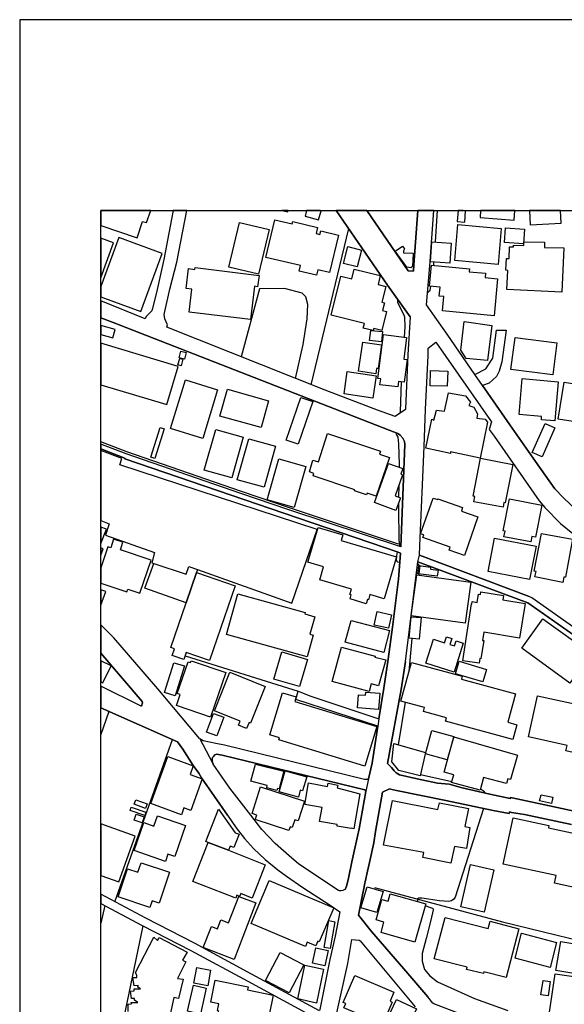
# Model space of a CAD drawing. Extents: x -10 to 410, y -24 to 273.
# Drawn here: x -10 to 57, y 152 to 273 of the extents above; entities that cross this region are included whole.
import ezdxf

# ---------------------------------------------------------------- set-up
doc = ezdxf.new("R2010")
doc.units = 0
for name, color, linetype in [('05_DM_LINE', 7, 'Continuous'), ('06_HOUSE_POLY', 160, 'Continuous'), ('08_ROAD_LINE', 3, 'Continuous'), ('09_ROAD_POLY', 5, 'Continuous'), ('12_KASEN_LINE', 4, 'Continuous'), ('13_KASEN_POLY', 253, 'Continuous'), ('印刷レイアウト', 1, 'Continuous'), ('印刷用フレーム', 1, 'Continuous'), ('背景', 3, 'Continuous')]:
    doc.layers.add(name, color=color, linetype=linetype)

msp = doc.modelspace()

# ---------------------------------------------------------------- linework, layer by layer
at = {"layer": '05_DM_LINE', "color": 253}
for p, q in [((41.050208, 249.647122), (40.778217, 245.782414)), ((25.53901, 228.204331), (30.153198, 247.419179)), ((40.603379, 243.305907), (40.579091, 242.888017)), ((36.313373, 215.801987), (36.293909, 214.364521)), ((38.893405, 205.91129), (38.798665, 204.899638)), ((38.798665, 204.899638), (38.773344, 204.755116)), ((38.168902, 199.700472), (38.153227, 199.602804)), ((37.918788, 196.962138), (37.553608, 192.876255)), ((0.62873, 187.969922), (-0.352778, 185.133747)), ((37.113152, 189.091128), (36.253773, 183.852861)), ((1.378727, 164.540344), (8.448063, 184.505189)), ((42.843724, 179.305851), (38.983322, 180.157479)), ((0.117995, 164.075429), (-0.352778, 161.902435)), ((0.208945, 139.419225), (4.853451, 161.552068))]:
    msp.add_line(p, q, dxfattribs=at)
for points in [[(37.69813, 236.559893), (34.938436, 240.446478), (28.625815, 249.647122)], [(40.208915, 240.30988), (40.148282, 239.825499), (40.113142, 239.719907), (39.87388, 239.559882)], [(23.618024, 228.970003), (24.548717, 233.13788), (25.053596, 236.30599), (25.113196, 238.059888), (24.873934, 239.020725), (24.408157, 239.462214), (22.228445, 240.052014), (19.168856, 239.989486), (16.918864, 231.637885)], [(36.203992, 238.665363), (36.153177, 238.594911), (36.158172, 238.309829), (36.768471, 237.126267), (36.953989, 236.770733), (37.033054, 236.555931), (37.058548, 235.337229), (36.963808, 234.052036)], [(36.623949, 228.555903), (36.478394, 224.88791), (36.443254, 224.684821)], [(35.963696, 222.266881), (36.003832, 222.106684), (36.058436, 221.962162), (36.17867, 221.727724), (36.268415, 220.91537), (36.348513, 218.387876), (36.34369, 218.051979)], [(36.283057, 213.56767), (36.27341, 213.005086), (36.313373, 209.122291), (36.40329, 208.294263)], [(36.128889, 207.602832), (36.033115, 207.126203), (36.023296, 206.997356)], [(36.01365, 206.880051), (36.003832, 206.712103), (36.043795, 206.516938), (36.168852, 206.391881), (36.433435, 206.345028)], [(38.633645, 206.165194), (38.663962, 206.145729), (38.893405, 205.91129)], [(10.008691, 194.82549), (23.923777, 190.481741), (25.473553, 189.86059), (33.868045, 187.075403)], [(46.998854, 177.895774), (46.743056, 178.177066), (46.358238, 178.411332)], [(46.748912, 176.016819), (43.238188, 165.106718), (43.088843, 164.856776), (42.798766, 164.657477), (42.483367, 164.552058), (41.318236, 164.657477), (39.143519, 164.969948), (38.783162, 164.954272), (38.658105, 164.880203), (38.613147, 164.790286), (38.613147, 164.587198), (38.618142, 164.575484)], [(39.573123, 164.075429), (39.973615, 163.915232), (40.473499, 163.747283), (40.553597, 163.66529), (40.543778, 163.532482), (40.268515, 162.274677), (39.67372, 160.012972), (39.188306, 158.157444), (39.188306, 157.216071), (39.47356, 156.192706), (40.13364, 155.41532), (41.073117, 154.677036), (45.613236, 152.626171), (49.713761, 151.126176)]]:
    msp.add_lwpolyline(points, dxfattribs=at)
at = {"layer": '06_HOUSE_POLY', "color": 255}
for points in [[(4.790922, 248.313698), (5.285982, 248.153501), (5.781042, 249.647122), (-0.352778, 249.647122), (-0.352778, 247.789871), (4.125846, 246.305896)], [(22.702318, 249.647122), (21.91408, 249.647122), (22.665972, 249.481757)], [(26.451099, 248.501283), (26.750822, 249.626279), (26.671412, 249.647122), (24.974014, 249.647122), (24.786084, 248.946562)], [(44.431569, 248.219991), (44.531132, 249.626279), (44.222796, 249.647122), (43.603368, 249.647122), (43.505699, 248.286309)], [(50.49597, 248.446506), (50.597428, 249.647122), (46.387349, 249.647122), (46.31638, 248.80204)], [(56.281147, 248.071507), (56.21259, 249.647122), (52.390428, 249.647122), (52.465704, 247.903559)], [(19.051723, 241.80195), (15.411118, 242.665291), (16.726455, 248.188813), (20.361203, 247.329262), (19.051723, 241.80195)], [(26.20598, 241.669142), (24.056585, 242.176949), (24.226428, 242.876131), (19.971563, 243.883994), (21.066242, 248.505073), (23.196172, 248.001227), (23.266452, 248.294233), (26.326042, 247.571452), (26.14638, 246.813703), (26.596654, 246.712245), (26.70104, 247.14581), (28.880752, 246.634041), (27.786073, 242.016924), (26.371, 242.356611), (26.20598, 241.669142)], [(48.526237, 243.020825), (43.191334, 243.508995), (43.59665, 247.926986), (48.931552, 247.434854), (48.526237, 243.020825)], [(51.661102, 245.536434), (49.335834, 245.696631), (49.460891, 247.52856), (51.785986, 247.372325), (51.661102, 245.536434)], [(7.186469, 244.376298), (1.861213, 246.325361), (-0.352778, 240.28318), (-0.352778, 239.01039), (4.561479, 237.204298)], [(-0.352778, 246.244401), (-0.352778, 241.363045), (1.205956, 245.680956)], [(31.206019, 242.720068), (29.521368, 243.14192), (30.036065, 245.200537), (31.721578, 244.778513), (31.206019, 242.720068)], [(37.811473, 242.595011), (37.295742, 242.669253), (35.886698, 244.645704), (36.790864, 245.270817), (37.016517, 244.93871), (36.880781, 244.684806), (36.901279, 244.430903), (38.090698, 244.380088), (38.005777, 242.766922), (37.811473, 242.595011)], [(42.601534, 243.161385), (40.221662, 243.329333), (40.391505, 245.809802), (42.7762, 245.622389), (42.601534, 243.161385)], [(56.396385, 239.595022), (49.630735, 239.903531), (49.74115, 242.274618), (49.496031, 242.286331), (49.561488, 243.747396), (49.880849, 243.731721), (49.946133, 245.1809), (50.411049, 245.161435), (50.415872, 245.376237), (51.686423, 245.344887), (51.696242, 245.794127), (54.261632, 245.73556), (54.241134, 245.094945), (56.641504, 245.036378), (56.396385, 239.595022)], [(18.056607, 236.216073), (10.505819, 237.134018), (10.846539, 239.946594), (10.136677, 240.028588), (10.4364, 242.489591), (11.215681, 242.395713), (11.245997, 242.614476), (19.11115, 241.653639), (18.941307, 240.270778), (18.55649, 240.313669), (18.056607, 236.216073)], [(48.040995, 236.684778), (41.675665, 237.301967), (41.846541, 239.063789), (41.295843, 239.122355), (41.401263, 240.196536), (40.096605, 240.321593), (40.346547, 242.90352), (45.021369, 242.454279), (44.991052, 242.114421), (46.991102, 241.919256), (46.941321, 241.399736), (48.481278, 241.251252), (48.040995, 236.684778)], [(33.175753, 234.8606), (31.946198, 235.165318), (32.085897, 235.723941), (27.976415, 236.747306), (29.170829, 241.571474), (30.526302, 241.235577), (30.821202, 242.430853), (34.03117, 241.634002), (33.755735, 240.524681), (34.701069, 240.294204), (34.215655, 238.344969), (34.545867, 238.266938), (34.316252, 237.337107), (34.82113, 237.212222), (34.241149, 234.864562), (33.241037, 235.114503), (33.175753, 234.8606)], [(1.425753, 234.989446), (-0.352778, 235.503455), (-0.352778, 234.390689), (1.13068, 233.962119)], [(47.246039, 231.180893), (44.606407, 231.427045), (43.965792, 232.462124), (44.35147, 235.997309), (47.761598, 235.505177), (47.246039, 231.180893)], [(34.186372, 233.473949), (32.726512, 233.626222), (32.856392, 234.884026), (34.321247, 234.735543), (34.186372, 233.473949)], [(36.205887, 227.919249), (33.99603, 228.200369), (34.085775, 228.934863), (33.731274, 228.981717), (34.415987, 234.372257), (37.266459, 234.008972), (36.931596, 231.345052), (37.326059, 231.294237), (36.976554, 228.509049), (36.29098, 228.595005), (36.205887, 227.919249)], [(55.271389, 229.399607), (50.116149, 230.063821), (50.621027, 234.001221), (55.776268, 233.34114), (55.271389, 229.399607)], [(9.175667, 230.462074), (-0.352778, 233.318058), (-0.352778, 228.182971), (7.760594, 225.751251)], [(33.486156, 229.555842), (31.371039, 229.872274), (31.90124, 233.430885), (34.175692, 233.106702), (33.755735, 230.188706), (33.585891, 230.216094), (33.486156, 229.555842)], [(9.936344, 231.348842), (9.276264, 231.524714), (9.491066, 232.348953), (10.151318, 232.177043), (9.936344, 231.348842)], [(9.526206, 230.54424), (9.136565, 230.661373), (9.361186, 231.44651), (9.750826, 231.337128), (9.526206, 230.54424)], [(33.125799, 226.544139), (29.576145, 227.055908), (29.971642, 229.809745), (33.526291, 229.301938), (33.125799, 226.544139)], [(42.28114, 228.005204), (40.156205, 228.071522), (40.215805, 229.946516), (42.335917, 229.880197), (42.28114, 228.005204)], [(12.186509, 221.594915), (8.231367, 222.802077), (10.061401, 228.790342), (14.010687, 227.587142), (12.186509, 221.594915)], [(55.505828, 223.739487), (53.856316, 223.891933), (53.891456, 224.290358), (51.116088, 224.536338), (51.510723, 228.970003), (55.946111, 228.563654), (55.505828, 223.739487)], [(60.941328, 223.180865), (55.925613, 223.973926), (56.651322, 228.524725), (61.661008, 227.731664), (60.941328, 223.180865)], [(19.366088, 222.915248), (14.290945, 224.341001), (15.221638, 227.64967), (20.295747, 226.223918), (19.366088, 222.915248)], [(46.346525, 219.165262), (42.696274, 219.946609), (42.696274, 219.71217), (39.641508, 220.403601), (40.380825, 223.946537), (40.63559, 223.841117), (40.951161, 225.079285), (41.955923, 224.950438), (42.425662, 227.216105), (44.535955, 226.813718), (45.135574, 226.059759), (44.925768, 225.630155), (45.566383, 225.434819), (46.016485, 224.594904), (45.911065, 224.079346), (46.936498, 223.950499), (47.215723, 223.606679), (46.346525, 219.165262)], [(23.925671, 220.860593), (22.471669, 221.356687), (24.266564, 226.614591), (25.7216, 226.114536), (23.925671, 220.860593)], [(53.946233, 219.309783), (52.741139, 219.844979), (54.321232, 223.411342), (55.526326, 222.876318), (53.946233, 219.309783)], [(6.29574, 219.110657), (5.811359, 219.266892), (6.941351, 222.930923), (7.431588, 222.778478), (6.29574, 219.110657)], [(15.7558, 216.716143), (12.380812, 217.661477), (13.790889, 222.700446), (17.170873, 221.75115), (15.7558, 216.716143)], [(33.521468, 214.462189), (32.441258, 214.848901), (32.356337, 214.653564), (30.866161, 215.133983), (30.920766, 215.25904), (25.790846, 216.973836), (25.856303, 217.274593), (25.330926, 217.489567), (25.736241, 218.903606), (26.44128, 218.712231), (27.540955, 222.200391), (34.061487, 219.997252), (33.93643, 219.649642), (35.151343, 219.239503), (33.521468, 214.462189)], [(19.731268, 215.563759), (16.425699, 216.489456), (17.840771, 221.54031), (21.146341, 220.622365), (19.731268, 215.563759)], [(0.231338, 209.6692), (6.236312, 207.536342), (5.920741, 206.266824), (6.156213, 206.184831), (10.146323, 204.856746), (10.496, 205.821545), (11.555539, 205.438795), (23.135711, 201.286422), (26.27626, 210.372344), (1.991093, 218.313634), (2.24603, 219.114446), (-0.352778, 220.105428), (-0.352778, 211.467023), (0.686435, 211.059813)], [(23.441291, 213.091041), (20.111262, 214.036376), (21.545799, 219.063631), (24.871006, 218.122259), (23.441291, 213.091041)], [(35.970586, 212.716043), (33.306494, 213.677052), (35.056603, 218.516895), (36.821181, 217.876279), (36.571239, 217.180887), (36.781217, 217.098893), (35.851386, 214.524718), (36.536099, 214.274604), (35.970586, 212.716043)], [(49.141531, 213.106717), (45.566383, 213.774721), (45.686445, 214.419126), (45.47061, 214.462189), (46.35152, 219.153548), (50.33095, 218.372373), (49.401291, 213.645702), (49.245917, 213.680842), (49.141531, 213.106717)], [(44.396429, 207.153592), (42.51644, 207.80592), (42.656139, 208.212097), (39.281151, 209.380157), (39.396389, 209.712092), (39.005716, 209.8449), (40.536027, 214.247388), (41.101539, 214.044127), (41.130823, 214.126293), (44.165952, 213.075366), (44.016435, 212.645763), (46.05662, 211.934867), (44.396429, 207.153592)], [(52.5663, 208.848923), (49.260731, 209.481787), (49.396468, 210.169256), (49.175637, 210.216109), (49.94131, 214.134044), (53.915917, 213.376295), (53.156101, 209.411335), (52.691357, 209.501252), (52.5663, 208.848923)], [(-0.352778, 210.6669), (-0.352778, 208.628092), (0.330901, 210.403522)], [(32.305522, 201.235607), (30.321147, 201.825407), (30.465668, 202.313749), (30.305644, 202.364564), (30.505804, 203.024645), (26.580979, 204.188742), (27.045722, 205.77073), (25.106306, 206.345028), (26.375823, 210.614535), (29.420771, 209.712092), (29.215788, 209.020833), (36.045862, 206.989433), (34.516584, 201.829369), (32.766475, 202.348889), (32.576134, 201.712236), (32.4559, 201.747375), (32.305522, 201.235607)], [(56.491125, 203.860597), (53.066356, 204.536353), (53.201059, 205.200395), (52.965759, 205.25121), (53.875954, 209.88004), (57.701043, 209.169145), (56.826161, 204.481748), (56.621006, 204.52085), (56.491125, 203.860597)], [(2.981386, 203.020683), (4.465705, 202.520799), (5.840643, 206.606683), (2.055516, 207.880162), (2.366092, 208.805859), (1.210779, 209.196533), (0.856278, 208.126142), (0.51642, 208.239486), (-0.352778, 205.65997), (-0.352778, 203.7569), (2.861152, 202.677035)], [(52.411099, 204.212169), (47.30564, 205.200395), (48.101457, 209.294202), (53.205882, 208.305976), (52.411099, 204.212169)], [(-0.352778, 208.118218), (-0.352778, 207.226628), (-0.053743, 208.001257)], [(11.555539, 205.438795), (11.436511, 205.063797), (10.156141, 201.356702), (5.080999, 203.14574), (6.156213, 206.184831), (10.146323, 204.856746), (10.496, 205.821545), (11.555539, 205.438795)], [(11.436511, 205.063797), (16.18058, 203.430821), (13.026251, 194.251192), (10.151318, 195.239418), (9.845566, 194.360574), (8.420847, 194.848916), (8.705929, 195.676945), (8.255827, 195.82939), (10.156141, 201.356702), (11.436511, 205.063797)], [(41.045729, 204.622308), (38.665857, 204.915313), (38.790914, 205.919214), (40.236304, 205.739552), (40.201164, 205.497362), (41.141503, 205.380056), (41.045729, 204.622308)], [(44.500815, 198.841093), (37.84558, 199.747325), (38.531154, 204.786466), (45.186389, 203.880062), (44.500815, 198.841093)], [(-0.352778, 202.952298), (-0.352778, 201.068864), (0.260621, 202.731639)], [(46.196147, 193.911334), (44.191273, 194.216052), (45.250812, 201.200467), (45.316269, 201.188753), (45.361228, 201.48951), (45.976522, 201.391842), (46.141542, 202.391781), (46.356344, 202.356641), (46.406125, 202.680824), (49.201131, 202.223832), (49.116037, 201.712236), (51.851443, 201.266785), (51.151227, 197.005202), (46.760626, 197.723848), (46.595605, 196.719948), (46.786119, 196.68877), (46.420767, 194.454281), (46.281068, 194.481669), (46.196147, 193.911334)], [(25.036026, 194.704395), (15.121041, 197.430843), (16.495978, 202.430882), (24.781089, 200.149712), (24.731307, 199.966089), (25.965685, 199.62623), (25.371061, 197.465983), (25.766558, 197.356774), (25.036026, 194.704395)], [(35.036104, 198.219942), (33.281173, 198.606654), (33.646353, 200.266846), (35.401284, 199.880134), (35.036104, 198.219942)], [(34.45595, 195.223915), (29.726523, 196.481719), (30.44138, 199.17699), (35.170808, 197.926937), (34.45595, 195.223915)], [(38.821231, 196.880145), (37.580996, 196.989526), (37.826115, 199.630192), (39.055497, 199.52081), (38.821231, 196.880145)], [(57.380821, 191.466005), (51.436481, 195.747225), (54.045797, 199.372327), (59.99117, 195.091106), (57.380821, 191.466005)], [(43.121054, 192.813726), (39.651326, 193.895831), (40.57599, 196.864469), (41.930602, 196.430904), (42.165902, 197.161437), (42.830977, 196.946463), (42.590682, 196.219892), (43.186511, 196.028517), (43.361178, 196.661381), (44.231409, 196.391802), (43.121054, 192.813726)], [(24.090691, 191.024688), (20.941357, 191.954347), (21.930617, 195.294195), (25.080984, 194.360574), (24.090691, 191.024688)], [(32.656232, 190.411461), (28.120936, 191.645839), (29.271426, 195.86453), (33.401234, 194.758999), (33.375913, 194.665293), (34.701069, 194.305969), (33.83101, 191.106681), (32.910997, 191.356623), (32.656232, 190.411461)], [(0.920874, 193.575437), (-0.352778, 194.209334), (-0.352778, 191.595196), (-0.124196, 191.48168)], [(13.151308, 187.266778), (8.951047, 188.688741), (9.415963, 190.063679), (9.055606, 190.184774), (10.385585, 194.094957), (10.670839, 193.997289), (10.745942, 194.216052), (15.021305, 192.766873), (13.151308, 187.266778)], [(50.33095, 184.501227), (42.066338, 186.758971), (42.17572, 187.169282), (39.340751, 187.946495), (39.476488, 188.438799), (36.56142, 189.23944), (37.866078, 194.00504), (44.130812, 192.290244), (44.036072, 191.954347), (50.691307, 190.134131), (49.731331, 186.634086), (50.831006, 186.329367), (50.33095, 184.501227)], [(46.670881, 191.610527), (43.300716, 192.610638), (43.755813, 194.14181), (47.125806, 193.141871), (46.670881, 191.610527)], [(8.805492, 189.89573), (7.486192, 190.305869), (8.646328, 193.9699), (9.925665, 193.598863), (8.805492, 189.89573)], [(17.585834, 185.876165), (16.5809, 186.27459), (16.781232, 186.770684), (13.635688, 188.028488), (15.540998, 192.786338), (19.861148, 191.052077), (18.05075, 186.540207), (17.880735, 186.610659), (17.585834, 185.876165)], [(32.135678, 181.216157), (21.540976, 184.454374), (21.621075, 184.723953), (20.430622, 185.091028), (22.015538, 190.270729), (23.680553, 189.75896), (23.505714, 189.20051), (33.630678, 186.098891), (32.135678, 181.216157)], [(33.826015, 188.212112), (31.245983, 188.419162), (31.375863, 190.020787), (32.205958, 189.950507), (32.241098, 190.341009), (33.991035, 190.196487), (33.826015, 188.212112)], [(59.220675, 182.594884), (56.890584, 183.106653), (57.040963, 183.778619), (52.265544, 184.829373), (53.380721, 189.899692), (62.680584, 187.895852), (62.396364, 186.555882), (63.515503, 186.30973), (62.941378, 183.634097), (61.760571, 183.89179), (61.515453, 182.766794), (59.356411, 183.23171), (59.220675, 182.594884)], [(13.92077, 184.95443), (12.66107, 185.415384), (13.505808, 187.716018), (14.765507, 187.255065), (13.92077, 184.95443)], [(42.28114, 182.020759), (39.606368, 182.766794), (40.396328, 185.610548), (43.071273, 184.872264), (42.28114, 182.020759)], [(46.321204, 178.274734), (42.821159, 179.219896), (43.076096, 180.169192), (41.910965, 180.485624), (43.090738, 184.841086), (50.920751, 182.587132), (50.055515, 179.579392), (49.736155, 179.669137), (49.57613, 179.087088), (46.745984, 179.848798), (46.321204, 178.274734)], [(38.955934, 180.036384), (36.305622, 180.688713), (35.441248, 181.75118), (35.715649, 184.001172), (39.611191, 182.915278), (38.955934, 180.036384)], [(9.57616, 175.255108), (5.811359, 176.626256), (7.910973, 182.399719), (11.010697, 181.270761), (10.621057, 180.20037), (12.121052, 179.653634), (10.710802, 175.786342), (9.880706, 176.09106), (9.57616, 175.255108)], [(21.316356, 178.251308), (20.055623, 178.571529), (20.130726, 178.864535), (18.125853, 179.372342), (18.661049, 181.485563), (22.161093, 180.595006), (21.606433, 178.430969), (21.375956, 178.489536), (21.316356, 178.251308)], [(23.960811, 177.430858), (21.595581, 178.087149), (22.321118, 180.641859), (24.991067, 179.899613), (24.470685, 178.177066), (24.191288, 178.255097), (23.960811, 177.430858)], [(22.790857, 173.29416), (18.656226, 174.669269), (18.835887, 175.200503), (18.260729, 175.383955), (19.305626, 178.688662), (24.720627, 176.899624), (23.920848, 174.489435), (23.500891, 174.630168), (23.185493, 173.680872), (22.946231, 173.759075), (22.790857, 173.29416)], [(30.765564, 173.528598), (30.460845, 173.591127), (30.451027, 173.540312), (28.710909, 173.841069), (28.746049, 174.036405), (26.57116, 174.419156), (26.880702, 176.153589), (24.750944, 176.520836), (25.215687, 179.169253), (27.526313, 178.704338), (27.611235, 179.12619), (28.805649, 178.88021), (28.746049, 178.575491), (31.510566, 177.821532), (30.765564, 173.528598)], [(5.135604, 176.024742), (3.755843, 176.536339), (3.960826, 177.090999), (5.340759, 176.579403), (5.135604, 176.024742)], [(55.09569, 176.630046), (53.646338, 176.938726), (53.816353, 177.716112), (55.26071, 177.415355), (55.09569, 176.630046)], [(5.060501, 175.149688), (3.250964, 175.751202), (3.385668, 176.16134), (5.196238, 175.559827), (5.060501, 175.149688)], [(12.850551, 171.825515), (12.550655, 171.938687), (14.130748, 175.927074), (16.185403, 173.028543), (16.670817, 172.84113), (16.021417, 171.204365), (15.571143, 171.384026), (15.361164, 170.872257), (12.850551, 171.825515)], [(42.720562, 169.301983), (39.265476, 169.9817), (39.390533, 170.598889), (34.42081, 171.516835), (35.526341, 176.997293), (41.135646, 175.88401), (41.330983, 176.700498), (44.906131, 175.997354), (44.441387, 173.790253), (45.055648, 173.669158), (44.635691, 171.106696), (43.151199, 171.321498), (42.720562, 169.301983)], [(4.745964, 174.258959), (3.755843, 174.591066), (3.995966, 175.321598), (4.991082, 174.989491), (4.745964, 174.258959)], [(7.611249, 169.509033), (3.755843, 170.841079), (4.935444, 174.274634), (6.185497, 173.84503), (6.620957, 175.1223), (10.081038, 173.927024), (8.75571, 170.08712), (7.90615, 170.376164), (7.611249, 169.509033)], [(58.290843, 166.22379), (55.470688, 166.825476), (55.670848, 167.7746), (49.170814, 169.161423), (50.385727, 174.864434), (54.785975, 173.930986), (54.720691, 173.634018), (63.366158, 171.794165), (62.245985, 166.528509), (58.52132, 167.32157), (58.290843, 166.22379)], [(3.861263, 172.622366), (-0.352778, 174.132696), (-0.352778, 167.777011), (1.840715, 166.989463)], [(12.850551, 171.825515), (15.361164, 170.872257), (19.875962, 169.07943), (18.260729, 164.989585), (16.856335, 165.544245), (16.720599, 165.196463), (16.396415, 165.325481), (16.255683, 164.962196), (16.060518, 165.036438), (10.960916, 167.04424), (12.850551, 171.825515)], [(5.675623, 163.821525), (1.760616, 165.122393), (2.915929, 168.591088), (4.210768, 168.161312), (4.600408, 169.337123), (8.085811, 168.176987), (6.810437, 164.348969), (5.951058, 164.641802), (5.675623, 163.821525)], [(46.826082, 163.247228), (43.935475, 163.911442), (45.125928, 169.106646), (48.015502, 168.446566), (46.826082, 163.247228)], [(24.826047, 159.020785), (18.140495, 161.83715), (20.375845, 167.145698), (28.305594, 163.790347), (26.531197, 159.579407), (26.350502, 159.6614), (26.121058, 159.114491), (25.05549, 159.563732), (24.826047, 159.020785)], [(33.600533, 163.212088), (31.645441, 163.794137), (32.42076, 166.372274), (34.375852, 165.786435), (33.600533, 163.212088)], [(16.0507, 157.430873), (12.255755, 158.884014), (13.260689, 161.501253), (14.005691, 161.21221), (14.425648, 162.305855), (15.370983, 161.93878), (16.621035, 165.188711), (18.720649, 164.380147), (16.0507, 157.430873)], [(38.300677, 159.55977), (34.12591, 160.739543), (34.486267, 162.024736), (33.520435, 162.294142), (34.225473, 164.801999), (34.991146, 164.587198), (35.255729, 165.524608), (39.635651, 164.29023), (38.300677, 159.55977)], [(49.54099, 155.188805), (46.795766, 155.90349), (46.741161, 155.684899), (44.661012, 156.204419), (44.731292, 156.462112), (40.685372, 157.516828), (42.015523, 162.598861), (47.310463, 161.219961), (47.550758, 162.130155), (51.106269, 161.204286), (49.54099, 155.188805)], [(27.880813, 158.766881), (27.125821, 158.895728), (27.696156, 162.204397), (28.451149, 162.075378), (27.880813, 158.766881)], [(54.930497, 156.438685), (50.616032, 157.587108), (51.430625, 160.645836), (55.741128, 159.501203), (54.930497, 156.438685)], [(27.225556, 156.645736), (25.696278, 156.973881), (26.095565, 158.844912), (27.625876, 158.516767), (27.225556, 156.645736)], [(61.736283, 155.020684), (55.651211, 156.071611), (56.270467, 159.645725), (62.356401, 158.594971), (61.736283, 155.020684)], [(22.840639, 153.321563), (19.930566, 154.841022), (21.720638, 158.270787), (24.63071, 156.751156), (22.840639, 153.321563)], [(12.800769, 154.180942), (11.090796, 154.501164), (11.451153, 156.426972), (13.160954, 156.10675), (12.800769, 154.180942)], [(26.175663, 152.03637), (23.880713, 152.575355), (24.750944, 156.712226), (27.066393, 156.219922), (26.175663, 152.03637)], [(33.90129, 149.614468), (29.566326, 151.450532), (29.79577, 151.989517), (29.486228, 152.126287), (30.911119, 155.434785), (35.720645, 153.399594), (35.250906, 152.290274), (35.500848, 152.184854), (34.696246, 150.286434), (34.260613, 150.470058), (33.90129, 149.614468)], [(56.715746, 149.23568), (54.656095, 149.540226), (55.55561, 155.669223), (64.085838, 154.41917), (63.87586, 152.966029), (64.2655, 152.911424), (63.74598, 149.383991), (58.941277, 150.087135), (58.895458, 149.774665), (56.840803, 150.075422), (56.715746, 149.23568)], [(11.895398, 150.696573), (10.321162, 151.051934), (11.031196, 154.24726), (12.605432, 153.895688), (11.895398, 150.696573)], [(19.911102, 148.384052), (14.805642, 149.419131), (15.000807, 150.384102), (14.02619, 150.579267), (14.135571, 151.110673), (14.020333, 151.130138), (14.185525, 151.973842), (13.191271, 152.165217), (13.710791, 154.872373), (17.776348, 154.059847), (17.69625, 153.680887), (20.850407, 153.044233), (19.911102, 148.384052)], [(54.680556, 152.930889), (53.786037, 153.075411), (54.066295, 154.848946), (54.960814, 154.712176), (54.680556, 152.930889)], [(39.355393, 146.903522), (34.48041, 149.216043), (36.040866, 152.501286), (38.496014, 151.34494), (38.125838, 150.571516), (39.850453, 149.75899), (39.705931, 149.469946), (40.406147, 149.141801), (39.355393, 146.903522)]]:
    msp.add_lwpolyline(points, close=True, dxfattribs=at)
msp.add_lwpolyline([(3.026344, 151.009043), (3.026344, 151.911313), (3.425631, 151.954377), (3.361207, 152.126287), (4.201122, 152.14179), (3.795806, 152.395694), (3.781165, 152.626171), (3.401343, 152.622381), (3.300746, 153.536365), (3.730349, 153.544116), (3.730349, 153.825408), (4.520482, 153.82937), (4.201122, 154.020745), (4.220586, 154.21212), (3.746025, 154.17698), (3.595646, 155.196556), (4.066246, 155.200518), (4.085883, 155.434785), (3.925686, 155.825458), (6.170855, 160.153532), (6.630775, 159.774571), (6.816294, 160.149742), (10.270346, 158.313679), (9.680546, 157.337166), (10.111183, 157.122365), (9.090746, 155.094926), (9.795785, 154.989506), (9.210807, 152.614457), (8.611188, 152.751227), (5.621018, 138.903494)], dxfattribs=at)
at = {"layer": '08_ROAD_LINE', "color": 253}
for p, q in [((48.333828, 234.915205), (49.508778, 234.915205)), ((36.283057, 204.270736), (36.513534, 207.4621)), ((37.138646, 194.10667), (38.658105, 206.376206)), ((52.378887, 202.11445), (38.853442, 207.192693)), ((52.204049, 201.321562), (67.53903, 190.532384)), ((4.598513, 188.602786), (-0.352778, 191.082566)), ((23.6337, 189.430987), (23.923777, 190.481741)), ((33.728346, 186.165381), (23.6337, 189.430987))]:
    msp.add_line(p, q, dxfattribs=at)
for points in [[(8.552277, 249.647122), (8.358318, 248.591028), (7.388524, 243.626301), (6.578927, 239.919206), (6.008763, 237.59101), (5.923669, 237.301967), (5.238268, 236.602785), (5.108388, 236.317703), (-0.352778, 238.516363)], [(8.12388, 239.946594), (9.003757, 243.28248), (10.237446, 249.647122)], [(37.69813, 236.559893), (34.938436, 240.446478), (28.625815, 249.647122)], [(32.362021, 249.647122), (37.478505, 242.227764), (38.118087, 242.180911), (38.15805, 242.962259), (38.669474, 249.647122)], [(45.673698, 229.469887), (42.268393, 234.419111), (39.743138, 238.036461), (40.153277, 242.829278), (40.64627, 249.647122)], [(37.69813, 236.559893), (37.428551, 231.895751), (37.148292, 225.239482), (37.148292, 225.157488), (35.853453, 224.294147), (33.688383, 225.052068), (27.243126, 227.524613), (7.763523, 235.2747), (7.863258, 235.579419), (7.513581, 236.325454), (7.428659, 236.86444), (7.513581, 237.227725), (8.12388, 239.946594)], [(36.568311, 208.239486), (37.048729, 220.852842), (37.033054, 221.219916), (36.798787, 221.61059), (36.488212, 221.985589), (36.17867, 222.180926), (35.118098, 222.591064), (1.163926, 235.845036), (-0.352778, 236.452406)], [(45.673698, 229.469887), (47.033133, 230.141852), (47.88855, 231.469937), (48.333828, 234.915205)], [(49.508778, 234.915205), (48.993047, 230.99727), (48.664041, 229.86056), (48.318325, 229.196518), (47.423806, 228.399668), (46.608352, 228.114586)], [(38.853442, 207.192693), (38.888582, 208.344906), (39.428601, 220.571549), (39.593621, 225.157488), (39.923661, 231.782407), (39.943298, 232.692601), (40.868134, 233.454312), (47.583831, 223.782551), (47.713711, 223.638029), (47.443271, 222.680981), (48.038928, 221.856742), (53.60827, 213.891854), (54.293844, 213.095003), (56.218618, 211.122342), (57.728432, 209.864537)], [(46.608352, 228.114586), (48.938443, 224.719961), (49.98334, 223.26682), (53.148349, 218.747371), (55.533044, 215.36446), (56.578975, 214.266852), (58.218669, 212.716043), (59.368125, 211.751244), (59.413944, 211.720066), (61.933515, 209.864537), (63.70395, 208.536453), (66.088817, 207.594908), (67.393475, 206.305926), (68.583927, 205.055873)], [(36.568311, 208.239486), (22.788962, 212.794246), (16.873905, 214.817551), (2.763656, 219.680992), (-0.352778, 220.884709)], [(36.513534, 207.4621), (36.23827, 207.567692), (22.183487, 212.364471), (2.583822, 219.067593), (2.608282, 219.161472), (-0.352778, 220.316785)], [(38.658105, 206.376206), (49.313441, 202.419169), (52.204049, 201.321562)], [(35.008716, 194.419141), (35.548735, 198.344999), (36.283057, 204.270736)], [(52.378887, 202.11445), (52.668792, 201.977852), (67.733333, 191.372298)], [(11.808582, 184.637998), (10.523389, 186.145744), (6.648345, 190.755109), (1.258666, 197.032418), (-0.352778, 198.6163)], [(4.598513, 188.602786), (4.708929, 188.75127), (4.748892, 188.911466), (4.75871, 189.040313), (4.713752, 189.177083), (-0.352778, 195.138132)], [(33.868045, 187.075403), (34.458879, 190.825389), (35.008716, 194.419141)], [(37.138646, 194.10667), (36.623949, 190.649689), (34.938436, 181.559805), (35.408175, 181.044246), (35.743038, 180.637897), (35.983333, 180.411382), (36.418793, 180.169192), (38.583864, 179.657423), (41.068294, 179.149616), (42.508689, 179.005094), (44.093605, 178.544141), (47.513551, 177.78243), (50.023303, 177.231731), (50.083937, 177.352827), (50.27824, 177.309763), (54.303662, 176.470021), (57.908093, 175.684884), (61.63362, 174.880109), (63.853467, 174.387977), (64.088767, 174.544213), (64.138548, 174.579352), (64.329062, 174.540251)], [(23.923777, 190.481741), (25.473553, 189.86059), (33.868045, 187.075403)], [(15.248854, 175.177077), (12.0537, 179.786442), (11.688348, 180.364529), (10.998984, 181.305901), (9.748931, 183.309741), (9.088851, 184.219935), (-0.352778, 188.408138)], [(32.598527, 179.684812), (33.053624, 181.61441), (33.098583, 181.891912), (33.728346, 186.165381)], [(11.808582, 184.637998), (12.25386, 184.380132), (13.783138, 184.055949), (14.853357, 183.844937), (32.103467, 179.637958), (32.288985, 179.630207), (32.498964, 179.64571), (32.598527, 179.684812)], [(13.393498, 181.676938), (13.353362, 181.872275), (13.353362, 182.055899), (13.408139, 182.30584), (13.533024, 182.469999), (13.673756, 182.641909), (13.878739, 182.716151), (14.568275, 182.575419), (32.123965, 178.294199), (32.242993, 178.157429), (32.253845, 178.13004)], [(29.808516, 166.227752), (29.673813, 166.052052), (29.438341, 165.91132), (29.238181, 165.856715), (29.033025, 165.880142), (28.893499, 165.926995), (24.018517, 169.157461), (22.808427, 170.204426), (21.108272, 171.70442), (19.478398, 173.411293), (18.108283, 175.177077), (15.523256, 178.512963), (13.473596, 181.47006), (13.393498, 181.676938)], [(57.553593, 174.044157), (52.368035, 175.141764), (51.803556, 175.266821), (50.178677, 175.532438), (49.928563, 175.591005), (49.878781, 175.395668), (47.914044, 175.774628), (42.088732, 176.981618), (36.018473, 178.235632), (35.278295, 178.387906), (35.163917, 178.434759), (34.3085, 178.02462), (33.453944, 173.169103), (33.228463, 171.805878), (32.718589, 169.364511), (32.468647, 168.305834), (32.193212, 167.005138), (32.153248, 166.825476), (31.973587, 165.950422), (31.94327, 165.790225)], [(29.808516, 166.227752), (29.88362, 166.446516), (30.10824, 167.380136), (30.123915, 167.446455), (30.533192, 169.442543), (31.433568, 173.520847), (32.24885, 178.106613), (32.253845, 178.13004)], [(15.248854, 175.177077), (16.30357, 173.645732), (17.318323, 172.317647), (18.428677, 171.087231), (19.87889, 169.735548), (21.408168, 168.446566), (22.493028, 167.676931), (24.488255, 166.282529), (27.848602, 164.106779), (29.068338, 163.286329), (28.488184, 160.290302), (27.808466, 157.411408), (26.58873, 151.27466), (26.563409, 151.157526)], [(31.94327, 165.790225), (31.348474, 162.872401), (32.954061, 160.888026), (36.928668, 156.262986), (39.908158, 152.809794)], [(28.498863, 150.497274), (28.608245, 150.481771), (30.033137, 156.93099), (30.523374, 159.880164), (31.423749, 159.809884), (31.563448, 159.704291), (38.32307, 151.591092)], [(129.173683, 120.692719), (121.079087, 121.606703), (109.028315, 123.012991), (97.208881, 124.419279), (93.628738, 124.891774), (91.198223, 125.329301), (88.593731, 125.989553), (87.578978, 126.356628), (86.658104, 126.821544), (84.493034, 128.184768), (76.953959, 133.071464), (73.053594, 135.462188), (69.058489, 138.05979), (60.548759, 142.930983), (59.408088, 143.466006), (59.223603, 143.551961), (54.733266, 146.012965), (54.043902, 146.407429), (48.468704, 148.751299), (43.428529, 150.891909), (40.643514, 151.970052), (40.498992, 152.055835), (39.908158, 152.809794)]]:
    msp.add_lwpolyline(points, dxfattribs=at)
at = {"layer": '09_ROAD_POLY', "color": 7}
for points in [[(58.218669, 212.716043), (56.578975, 214.266852), (55.533044, 215.36446), (53.148349, 218.747371), (49.98334, 223.26682), (48.938443, 224.719961), (46.608352, 228.114586), (45.673698, 229.469887), (42.268393, 234.419111), (39.743138, 238.036461), (40.153277, 242.829278), (40.64627, 249.647122), (38.669474, 249.647122), (38.15805, 242.962259), (38.118087, 242.180911), (37.478505, 242.227764), (32.362021, 249.647122), (28.625815, 249.647122), (34.938436, 240.446478), (37.69813, 236.559893), (37.428551, 231.895751), (37.148292, 225.239482), (37.148292, 225.157488), (35.853453, 224.294147), (33.688383, 225.052068), (27.243126, 227.524613), (7.763523, 235.2747), (7.863258, 235.579419), (7.513581, 236.325454), (7.428659, 236.86444), (7.513581, 237.227725), (8.12388, 239.946594), (9.003757, 243.28248), (10.237446, 249.647122), (8.552277, 249.647122), (8.358318, 248.591028), (7.388524, 243.626301), (6.578927, 239.919206), (6.008763, 237.59101), (5.923669, 237.301967), (5.238268, 236.602785), (5.108388, 236.317703), (-0.352778, 238.516363), (-0.352778, 236.452406), (1.163926, 235.845036), (35.118098, 222.591064), (36.17867, 222.180926), (36.488212, 221.985589), (36.798787, 221.61059), (37.033054, 221.219916), (37.048729, 220.852842), (36.568311, 208.239486), (22.788962, 212.794246), (16.873905, 214.817551), (2.763656, 219.680992), (-0.352778, 220.884709), (-0.352778, 220.316785), (2.608282, 219.161472), (2.583822, 219.067593), (22.183487, 212.364471), (36.23827, 207.567692), (36.513534, 207.4621), (36.283057, 204.270736), (35.548735, 198.344999), (35.008716, 194.419141), (34.458879, 190.825389), (33.868045, 187.075403), (33.728346, 186.165381), (33.098583, 181.891912), (33.053624, 181.61441), (32.598527, 179.684812), (32.251778, 178.134002), (32.253845, 178.13004), (32.24885, 178.106613), (31.433568, 173.520847), (30.533192, 169.442543), (30.123915, 167.446455), (30.10824, 167.380136), (29.88362, 166.446516), (29.808516, 166.227752), (29.673813, 166.052052), (29.438341, 165.91132), (29.238181, 165.856715), (29.033025, 165.880142), (28.893499, 165.926995), (24.018517, 169.157461), (22.808427, 170.204426), (21.108272, 171.70442), (19.478398, 173.411293), (18.108283, 175.177077), (15.523256, 178.512963), (13.473596, 181.47006), (13.458955, 181.50899), (11.81151, 184.634036), (11.808582, 184.637998), (10.523389, 186.145744), (6.648345, 190.755109), (1.258666, 197.032418), (-0.352778, 198.6163), (-0.352778, 195.138132), (4.713752, 189.177083), (4.75871, 189.040313), (4.748892, 188.911466), (4.708929, 188.75127), (4.598513, 188.602786), (-0.352778, 191.082566), (-0.352778, 188.408138), (9.088851, 184.219935), (9.748931, 183.309741), (10.998984, 181.305901), (11.688348, 180.364529), (12.0537, 179.786442), (15.248854, 175.177077), (16.30357, 173.645732), (17.318323, 172.317647), (18.428677, 171.087231), (19.87889, 169.735548), (21.408168, 168.446566), (22.493028, 167.676931), (24.488255, 166.282529), (27.848602, 164.106779), (29.068338, 163.286329), (28.488184, 160.290302), (27.808466, 157.411408), (26.58873, 151.27466)], [(57.908093, 175.684884), (54.303662, 176.470021), (50.27824, 177.309763), (50.083937, 177.352827), (50.023303, 177.231731), (47.513551, 177.78243), (44.093605, 178.544141), (42.508689, 179.005094), (41.068294, 179.149616), (38.583864, 179.657423), (36.418793, 180.169192), (35.983333, 180.411382), (35.743038, 180.637897), (35.408175, 181.044246), (34.938436, 181.559805), (36.623949, 190.649689), (37.138646, 194.10667), (38.658105, 206.376206), (38.853442, 207.200445), (38.888582, 208.344906), (39.428601, 220.571549), (39.593621, 225.157488), (39.923661, 231.782407), (39.943298, 232.692601), (40.868134, 233.454312), (47.583831, 223.782551), (47.713711, 223.638029), (47.443271, 222.680981), (48.038928, 221.856742), (53.60827, 213.891854), (54.293844, 213.095003), (56.218618, 211.122342), (57.728432, 209.864537)], [(43.428529, 150.891909), (40.643514, 151.970052), (40.498992, 152.055835), (39.908158, 152.809794), (36.928668, 156.262986), (32.954061, 160.888026), (31.348474, 162.872401), (31.94327, 165.790225), (31.973587, 165.950422), (32.153248, 166.825476), (32.193212, 167.005138), (32.468647, 168.305834), (32.718589, 169.364511), (33.228463, 171.805878), (33.453944, 173.169103), (34.3085, 178.02462), (35.163917, 178.434759), (35.278295, 178.387906), (36.018473, 178.235632), (42.088732, 176.981618), (47.914044, 175.774628), (49.878781, 175.395668), (49.928563, 175.591005), (50.178677, 175.532438), (51.803556, 175.266821), (52.368035, 175.141764), (57.553593, 174.044157)], [(28.608245, 150.481771), (30.033137, 156.93099), (30.523374, 159.880164), (31.423749, 159.809884), (31.563448, 159.704291), (38.32307, 151.591092)]]:
    msp.add_lwpolyline(points, dxfattribs=at)
for points in [[(48.333828, 234.915205), (49.508778, 234.915205), (48.993047, 230.99727), (48.664041, 229.86056), (48.318325, 229.196518), (47.423806, 228.399668), (46.608352, 228.114586), (45.673698, 229.469887), (47.033133, 230.141852), (47.88855, 231.469937), (48.333828, 234.915205)], [(38.853442, 207.192693), (52.378887, 202.11445), (52.668792, 201.977852), (67.731266, 191.372298), (67.53903, 190.532384), (52.204049, 201.321562), (49.313441, 202.419169), (38.658105, 206.376206), (38.853442, 207.200445), (38.853442, 207.192693)], [(23.6337, 189.430987), (23.923777, 190.481741), (25.473553, 189.86059), (33.868045, 187.075403), (33.728346, 186.165381), (23.6337, 189.430987)], [(13.458955, 181.50899), (11.81151, 184.634036), (12.25386, 184.380132), (13.783138, 184.055949), (14.853357, 183.844937), (32.103467, 179.637958), (32.288985, 179.630207), (32.498964, 179.64571), (32.598527, 179.684812), (32.251778, 178.134002), (32.242993, 178.157429), (32.123965, 178.294199), (14.568275, 182.575419), (13.878739, 182.716151), (13.673756, 182.641909), (13.533024, 182.469999), (13.408139, 182.30584), (13.353362, 182.055899), (13.353362, 181.872275), (13.393498, 181.676938), (13.458955, 181.50899)]]:
    msp.add_lwpolyline(points, close=True, dxfattribs=at)
at = {"layer": '12_KASEN_LINE', "color": 7}
for points in [[(36.260664, 208.571593), (22.866132, 213.028513), (16.955899, 215.05199), (2.845649, 219.915259), (-0.352778, 221.149464)], [(33.316313, 166.286319), (49.071251, 162.075378), (63.880683, 158.450449), (82.335887, 154.747316), (87.790852, 153.45041), (102.92085, 150.954438), (112.861156, 149.134049), (122.986292, 147.177063), (131.915979, 145.61454), (138.316277, 144.462155), (147.260607, 143.274631)]]:
    msp.add_lwpolyline(points, dxfattribs=at)
at = {"layer": '13_KASEN_POLY', "color": 7}
msp.add_lwpolyline([(26.55359, 151.091036), (18.188382, 155.630122), (11.168827, 159.426961), (5.203989, 162.49723), (-0.352778, 165.465697), (-0.352778, 164.329332), (4.738212, 161.610635), (10.708907, 158.536404), (17.728461, 154.739564), (26.368072, 150.055957)], dxfattribs=at)
at = {"layer": '印刷レイアウト', "color": 7}
for points in [[(-10.309448, -23.852808), (409.661817, -23.852808), (409.632878, 273.147152), (-10.338387, 273.147152)], [(399.647269, -0.352433), (-0.353122, -0.352433), (-0.353122, 249.647122), (399.647269, 249.647122)]]:
    msp.add_lwpolyline(points, close=True, dxfattribs=at)
at = {"layer": '印刷用フレーム', "color": 7}
msp.add_lwpolyline([(399.647268, -0.352778), (-0.352778, -0.352778), (-0.352778, 249.647122), (399.647268, 249.647122)], close=True, dxfattribs=at)
msp.add_lwpolyline([(399.647268, -0.352778), (-0.352778, -0.352778), (-0.352778, 249.647122), (399.647268, 249.647122)], close=True, dxfattribs=at)
at = {"layer": '背景', "color": 7}
msp.add_lwpolyline([(399.647268, -0.352778), (-0.352778, -0.352778), (-0.352778, 249.647122), (399.647268, 249.647122)], close=True, dxfattribs=at)

doc.saveas('drawing.dxf')
